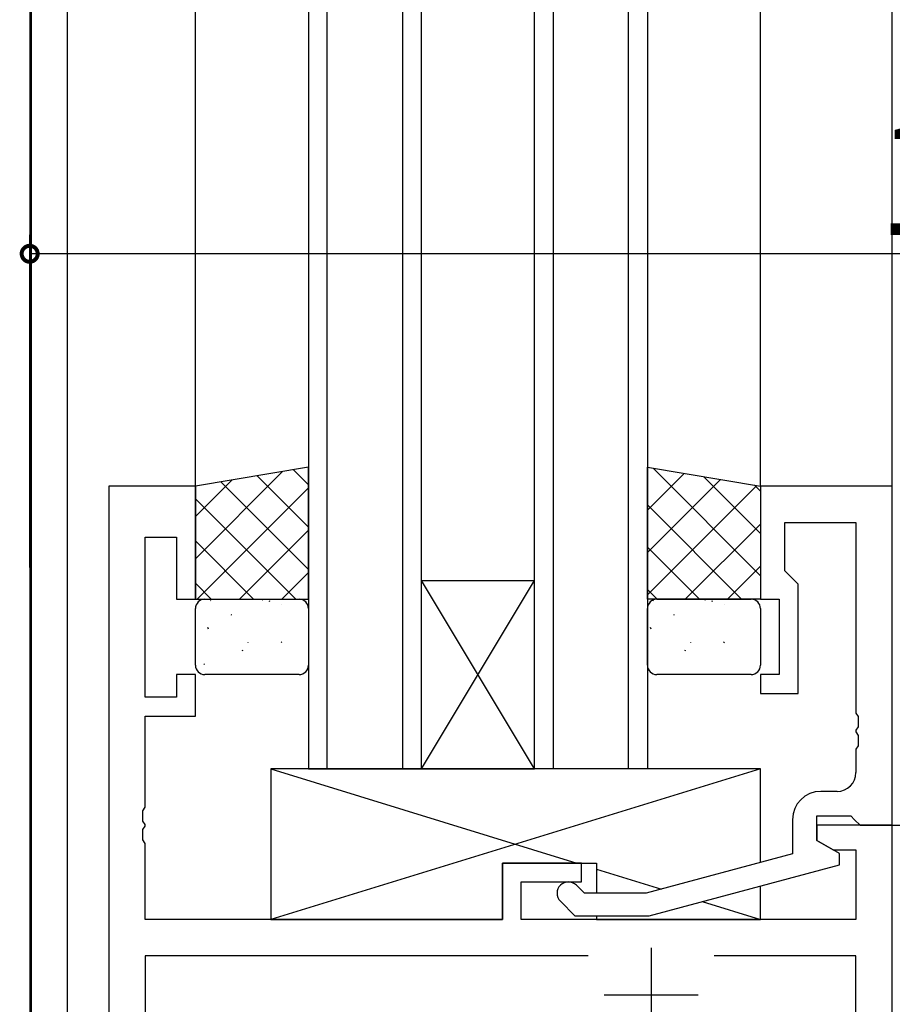
# Model space of a CAD drawing. Extents: x 0 to 1133, y 0 to 806.
# Drawn here: x 143 to 190, y 444 to 497 of the extents above; entities that cross this region are included whole.
import ezdxf

# ---------------------------------------------------------------- set-up
doc = ezdxf.new("R2010")
doc.units = 0
doc.linetypes.add('YCENTER_1', pattern=[13, 10, -1, 1, -1])
for name, color, linetype in [('YKK_11', 7, 'CONTINUOUS'), ('YKK_12', 2, 'CONTINUOUS'), ('YKK_13', 4, 'CONTINUOUS'), ('YKK_D', 6, 'CONTINUOUS')]:
    doc.layers.add(name, color=color, linetype=linetype)
doc.styles.get("Standard").update_dxf_attribs({"font": 'ROMANS.SHX', "bigfont": 'EXTFONT.SHX'})

msp = doc.modelspace()

# ---------------------------------------------------------------- linework, layer by layer
at = {"layer": 'YKK_11', "color": 0, "linetype": 'ByBlock', "ltscale": 0.5}
for p, q in [((148.2, 471.998), (148.2, 396.998)), ((152.8, 471.998), (148.2, 471.998)), ((152.8, 465.998), (152.8, 471.998)), ((182.8, 471.998), (182.8, 465.998)), ((189.8, 471.998), (182.8, 471.998)), ((189.8, 453.998), (189.8, 471.998)), ((184.1, 470.068), (187.87, 470.068)), ((184.1, 467.498), (184.1, 470.068)), ((187.87, 470.068), (187.87, 459.957)), ((150.13, 460.798), (150.13, 469.298)), ((150.13, 469.298), (151.8, 469.298)), ((151.8, 469.298), (151.8, 465.998)), ((184.3, 467.298), (184.1, 467.498)), ((184.8, 466.798), (184.3, 467.298)), ((184.8, 460.998), (184.8, 466.798)), ((151.8, 465.998), (152.8, 465.998)), ((182.8, 465.998), (183.8, 465.998)), ((183.8, 465.998), (183.8, 461.998)), ((151.8, 461.998), (151.8, 460.798)), ((152.8, 461.998), (151.8, 461.998)), ((152.8, 459.798), (152.8, 461.998)), ((182.8, 461.998), (182.8, 460.998)), ((183.8, 461.998), (182.8, 461.998)), ((182.8, 460.998), (184.8, 460.998)), ((151.8, 460.798), (150.13, 460.798)), ((187.87, 459.957), (187.99, 459.773)), ((150.13, 459.798), (152.8, 459.798)), ((150.13, 454.957), (150.13, 459.798)), ((187.99, 459.773), (187.99, 459.224)), ((187.99, 459.224), (187.87, 459.04)), ((187.87, 459.04), (187.87, 458.957)), ((187.87, 458.957), (187.99, 458.773)), ((187.99, 458.773), (187.99, 458.224)), ((187.99, 458.224), (187.87, 458.04)), ((187.87, 458.04), (187.87, 456.798)), ((186.87, 455.798), (186, 455.798)), ((150.01, 454.773), (150.13, 454.957)), ((150.01, 454.224), (150.01, 454.773)), ((150.13, 454.04), (150.01, 454.224)), ((184.5, 454.298), (184.5, 452.478)), ((185.8, 454.498), (187.6, 454.498)), ((185.8, 453.198), (185.8, 454.498)), ((187.6, 454.498), (187.8, 454.298)), ((187.8, 454.298), (188.1, 453.998)), ((150.01, 453.773), (150.13, 453.957)), ((150.01, 453.224), (150.01, 453.773)), ((150.13, 453.957), (150.13, 454.04)), ((185.8, 453.998), (185.8, 453.198)), ((189.8, 453.998), (185.8, 453.998)), ((188.1, 453.998), (189.8, 453.998)), ((189.8, 424.998), (189.8, 453.998)), ((150.13, 453.04), (150.01, 453.224)), ((150.13, 448.998), (150.13, 453.04)), ((187, 452.506), (185.8, 453.198)), ((185.8, 453.198), (186.666, 452.698)), ((186.666, 452.698), (187.87, 452.698)), ((187.87, 452.698), (187.87, 448.998)), ((169.1, 451.998), (169.1, 448.998)), ((173.3, 451.998), (169.1, 451.998)), ((173.3, 450.998), (173.3, 451.998)), ((184.5, 452.478), (176.739, 450.398)), ((187, 451.906), (187, 452.506)), ((176.897, 449.198), (187, 451.906)), ((170.1, 448.998), (170.1, 450.998)), ((170.1, 450.998), (173.3, 450.998)), ((173.449, 450.398), (173.024, 450.823)), ((172.176, 449.974), (172.951, 449.198)), ((176.739, 450.398), (173.449, 450.398)), ((169.1, 448.998), (150.13, 448.998)), ((187.87, 448.998), (170.1, 448.998)), ((172.951, 449.198), (176.897, 449.198)), ((173.65, 447.068), (150.13, 447.068)), ((173.65, 447.068), (150.13, 447.068)), ((150.13, 447.068), (150.13, 423.928)), ((187.87, 447.068), (180.35, 447.068)), ((187.87, 423.928), (187.87, 447.068))]:
    msp.add_line(p, q, dxfattribs=at)
at = {"layer": 'YKK_11', "color": 2, "ltscale": 0.5}
for p, q in [((177, 447.498), (177, 442.498)), ((174.5, 444.998), (179.5, 444.998))]:
    msp.add_line(p, q, dxfattribs=at)
at = {"layer": 'YKK_11', "color": 0, "linetype": 'ByBlock', "ltscale": 0.5}
for centre, radius, start, end in [((186.87, 456.798), 1, 270, 360), ((186, 454.298), 1.5, 90, 180), ((172.6, 450.398), 0.6, 45, 225)]:
    msp.add_arc(centre, radius, start, end, dxfattribs=at)
at = {"layer": 'YKK_12'}
for p, q in [((144, 576.192), (144, 275.999)), ((144.1, 383.948), (144.1, 576.192)), ((144.1, 395.998), (144.1, 576.192)), ((146, 396.998), (146, 576.192)), ((152.8, 471.998), (152.8, 576.192)), ((158.8, 576.192), (158.8, 456.998)), ((159.8, 456.998), (159.8, 576.192)), ((163.8, 576.192), (163.8, 456.998)), ((164.8, 456.998), (164.8, 576.192)), ((170.8, 456.998), (170.8, 576.192)), ((171.8, 576.192), (171.8, 456.998)), ((175.8, 456.998), (175.8, 576.192)), ((176.8, 576.192), (176.8, 456.998)), ((182.8, 471.998), (182.8, 576.192)), ((189.8, 471.698), (189.8, 576.192)), ((170.8, 456.998), (164.8, 466.998)), ((164.8, 456.998), (170.8, 466.998)), ((164.8, 466.998), (170.8, 466.998)), ((158.8, 456.998), (164.8, 456.998)), ((164.8, 456.998), (170.8, 456.998)), ((176.8, 456.998), (170.8, 456.998))]:
    msp.add_line(p, q, dxfattribs=at)
at = {"layer": 'YKK_13'}
for p, q in [((158.8, 472.998), (152.8, 471.998)), ((158.8, 465.998), (158.8, 472.998)), ((176.8, 472.998), (182.8, 471.998)), ((176.8, 465.998), (176.8, 472.998)), ((176.826, 472.994), (176.8, 472.968)), ((177.096, 472.949), (182.8, 467.245)), ((157.424, 472.769), (152.8, 468.145)), ((156.078, 472.545), (158.8, 469.823)), ((158.002, 472.866), (158.8, 472.068)), ((178.75, 472.673), (176.8, 470.723)), ((179.79, 472.5), (182.8, 469.49)), ((154.73, 472.32), (152.8, 470.39)), ((152.8, 471.998), (152.8, 465.998)), ((158.8, 471.9), (152.898, 465.998)), ((154.154, 472.224), (158.8, 467.578)), ((180.675, 472.353), (176.8, 468.478)), ((182.599, 472.032), (176.8, 466.233)), ((182.484, 472.051), (182.8, 471.735)), ((182.8, 471.998), (182.8, 465.998)), ((152.8, 471.333), (158.134, 465.998)), ((176.8, 471), (181.802, 465.998)), ((182.8, 469.988), (178.811, 465.998)), ((158.8, 469.655), (155.143, 465.998)), ((152.8, 469.088), (155.889, 465.998)), ((176.8, 468.755), (179.557, 465.998)), ((182.8, 467.743), (181.056, 465.998)), ((158.8, 467.41), (157.388, 465.998)), ((152.8, 466.843), (153.644, 465.998)), ((176.8, 466.51), (177.312, 465.998)), ((152.8, 465.998), (158.8, 465.998)), ((153.3, 465.998), (158.3, 465.998)), ((153.608, 465.921), (153.615, 465.914)), ((156.343, 465.998), (156.372, 465.943)), ((156.702, 465.92), (156.746, 465.896)), ((157.369, 465.736), (157.375, 465.729)), ((182.8, 465.998), (176.8, 465.998)), ((177.108, 465.921), (177.115, 465.914)), ((177.3, 465.998), (182.3, 465.998)), ((179.843, 465.998), (179.872, 465.943)), ((180.202, 465.92), (180.246, 465.896)), ((180.869, 465.736), (180.875, 465.729)), ((152.8, 462.498), (152.8, 465.498)), ((154.678, 465.186), (154.722, 465.162)), ((158.8, 465.498), (158.8, 462.498)), ((176.8, 462.498), (176.8, 465.498)), ((178.178, 465.186), (178.222, 465.162)), ((182.8, 465.498), (182.8, 462.498)), ((153.436, 464.507), (153.483, 464.418)), ((176.936, 464.507), (176.983, 464.418)), ((155.583, 463.716), (155.589, 463.709)), ((157.345, 463.729), (157.389, 463.705)), ((179.083, 463.716), (179.089, 463.709)), ((180.845, 463.729), (180.889, 463.705)), ((155.269, 463.296), (155.313, 463.272)), ((178.769, 463.296), (178.813, 463.272)), ((153.244, 462.562), (153.288, 462.538)), ((158.3, 461.998), (153.3, 461.998)), ((182.3, 461.998), (177.3, 461.998)), ((156.8, 456.998), (173.05, 451.998)), ((182.8, 456.998), (156.8, 448.998)), ((174.1, 451.675), (177.546, 450.615)), ((179.705, 449.951), (182.8, 448.998)), ((156.8, 448.998), (169.1, 448.998)), ((174.1, 448.998), (182.8, 448.998))]:
    msp.add_line(p, q, dxfattribs=at)
at = {"layer": 'YKK_13', "linetype": 'Continuous', "ltscale": 0.5}
for p, q in [((182.8, 456.998), (156.8, 456.998)), ((156.8, 456.998), (156.8, 448.998)), ((182.8, 452.023), (182.8, 456.998)), ((169.1, 448.998), (169.1, 451.998)), ((169.1, 451.998), (174.1, 451.998)), ((174.1, 451.998), (174.1, 450.398)), ((182.8, 448.998), (182.8, 450.78)), ((174.1, 449.198), (174.1, 448.998)), ((174.1, 449.198), (174.1, 448.998))]:
    msp.add_line(p, q, dxfattribs=at)
at = {"layer": 'YKK_13', "linetype": 'YCENTER_1', "ltscale": 1.5}
msp.add_line((188.113, 453.999), (210.79, 453.999), dxfattribs=at)
at = {"layer": 'YKK_13'}
for centre, start, end in [((153.3, 465.498), 90, 180), ((158.3, 465.498), 0, 90), ((177.3, 465.498), 90, 180), ((182.3, 465.498), 360, 90), ((153.3, 462.498), 180, 270), ((158.3, 462.498), 270, 0), ((177.3, 462.498), 180, 270), ((182.3, 462.498), 270, 0)]:
    msp.add_arc(centre, 0.5, start, end, dxfattribs=at)
at = {"layer": 'YKK_D'}
for p, q in [((144, 467.674), (144, 485.329)), ((244, 484.329), (144, 484.329))]:
    msp.add_line(p, q, dxfattribs=at)
at = {"layer": 'YKK_D', "linetype": 'ByBlock', "const_width": 0.85}
msp.add_lwpolyline([(144.106, 484.329, 1), (143.894, 484.329, 1)], format="xyb", close=True, dxfattribs=at)

# ---------------------------------------------------------------- texts
at = {"layer": 'YKK_D', "width": 0.8}
msp.add_text('100', height=6, dxfattribs=at).set_placement((189.139, 485.329))

doc.saveas('drawing.dxf')
